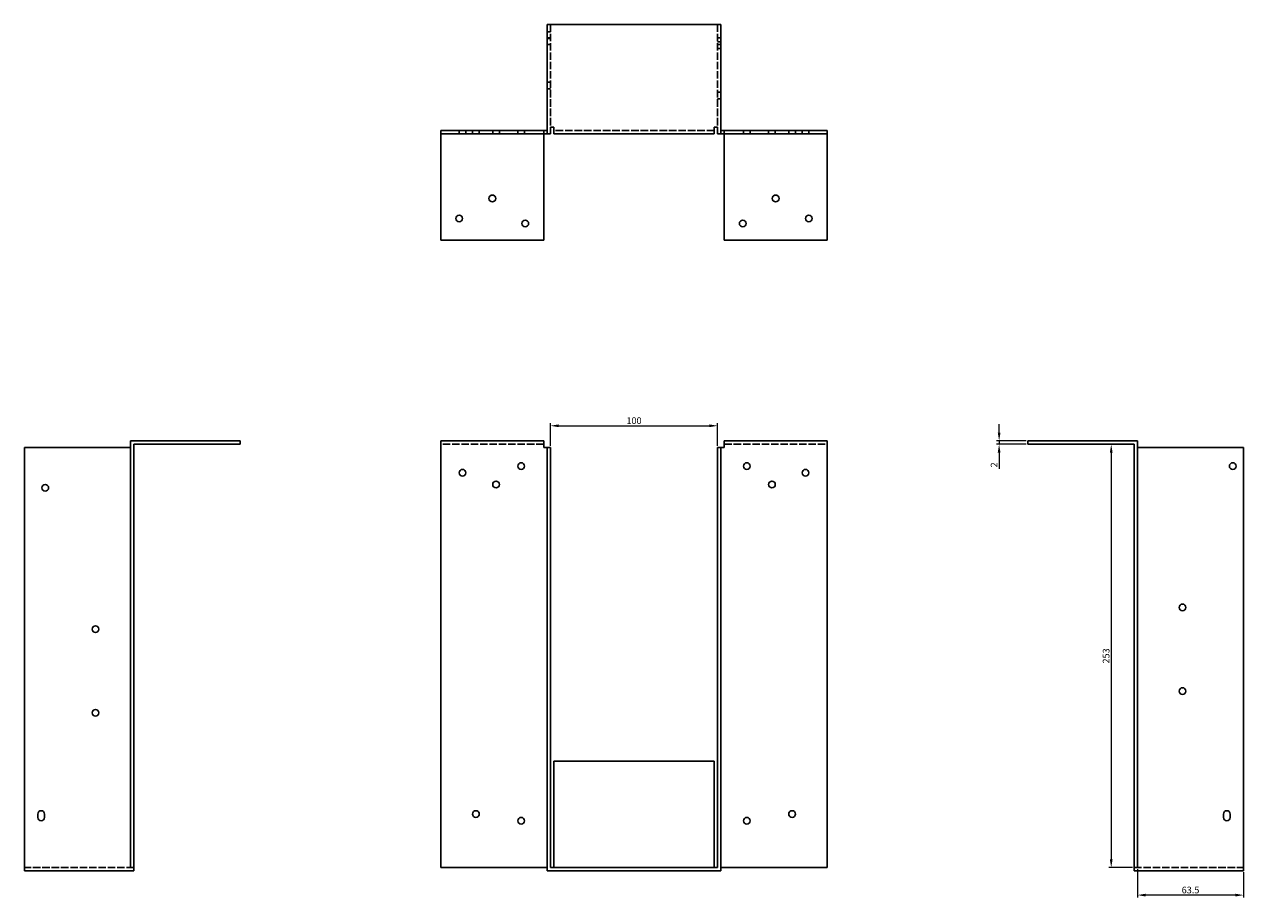
# Model space of a CAD drawing. Units: millimetres. Extents: x 624 to 1457, y 175 to 1119.
# Drawn here: x 624 to 1353, y 597 to 1119 of the extents above; entities that cross this region are included whole.
import ezdxf

# ---------------------------------------------------------------- set-up
doc = ezdxf.new("R2010")
doc.units = ezdxf.units.MM
doc.linetypes.add('DASHED', pattern=[0.2067, 0.1654, -0.0413])
for name, color, linetype, lineweight in [('Dimensions', 1, 'Continuous', 20), ('Hidden', 6, 'DASHED', 25), ('Part', 7, 'Continuous', 25)]:
    doc.layers.add(name, color=color, linetype=linetype, lineweight=lineweight)
doc.styles.add('EU_style', font='arial.ttf')
doc.dimstyles.new('Dim_2D', dxfattribs={"dimtxt": 4, "dimasz": 5, "dimexe": 1.5, "dimexo": 1, "dimgap": 1, "dimtad": 1, "dimdec": 1, "dimdsep": 46, "dimtxsty": 'EU_style', "dimcen": 2.5, "dimclrd": 256, "dimclre": 256, "dimclrt": 256, "dimadec": 0, "dimazin": 0, "dimtfac": 1, "dimtdec": 1, "dimtmove": 0, "dimatfit": 3, "dimfxl": 0, "dimtolj": 1, "dimtzin": 0, "dimlwd": -1, "dimlwe": -1, "dimarcsym": 0})

# ---------------------------------------------------------------- blocks, each defined once
blk = doc.blocks.new('*D1')
at = {"layer": 'Defpoints', "color": 0}
for p in [(1290, 615.25), (1353.5, 613.57), (1290, 598.79)]:
    blk.add_point(p, dxfattribs=at)
at = {"layer": 'Dimensions'}
for p, q in [((1290, 614.25), (1290, 597.29)), ((1353.5, 612.57), (1353.5, 597.29)), ((1348.5, 598.79), (1295, 598.79))]:
    blk.add_line(p, q, dxfattribs=at)
for points in [[(1295, 599.62), (1295, 597.95), (1290, 598.79)], [(1348.5, 599.62), (1348.5, 597.95), (1353.5, 598.79)]]:
    blk.add_solid(points, dxfattribs=at)
at = {"layer": 'Dimensions', "insert": (1321.75, 601.83), "char_height": 4, "attachment_point": 5, "style": 'EU_style'}
blk.add_mtext('\\A1;63.5', dxfattribs=at)
blk = doc.blocks.new('*D2')
at = {"layer": 'Defpoints', "color": 0}
for p in [(1039, 879.32), (939, 866.25), (1039, 866.25)]:
    blk.add_point(p, dxfattribs=at)
at = {"layer": 'Dimensions'}
for p, q in [((939, 867.25), (939, 880.82)), ((944, 879.32), (1034, 879.32)), ((1039, 867.25), (1039, 880.82))]:
    blk.add_line(p, q, dxfattribs=at)
for points in [[(944, 880.15), (944, 878.49), (939, 879.32)], [(1034, 880.15), (1034, 878.49), (1039, 879.32)]]:
    blk.add_solid(points, dxfattribs=at)
at = {"layer": 'Dimensions', "insert": (989, 882.36), "char_height": 4, "attachment_point": 5, "style": 'EU_style'}
blk.add_mtext('\\A1;100', dxfattribs=at)
blk = doc.blocks.new('*D3')
at = {"layer": 'Defpoints', "color": 0}
for p in [(1207.32, 868.25), (1224.5, 870.25), (1224.5, 868.25)]:
    blk.add_point(p, dxfattribs=at)
at = {"layer": 'Dimensions'}
for p, q in [((1207.32, 875.25), (1207.32, 880.25)), ((1223.5, 870.25), (1205.82, 870.25)), ((1223.5, 868.25), (1205.82, 868.25)), ((1207.32, 870.25), (1207.32, 868.25)), ((1207.32, 863.25), (1207.32, 853.6))]:
    blk.add_line(p, q, dxfattribs=at)
for points in [[(1206.49, 875.25), (1208.15, 875.25), (1207.32, 870.25)], [(1206.49, 863.25), (1208.15, 863.25), (1207.32, 868.25)]]:
    blk.add_solid(points, dxfattribs=at)
at = {"layer": 'Dimensions', "insert": (1204.31, 855.93), "char_height": 4, "attachment_point": 5, "rotation": 90, "style": 'EU_style'}
blk.add_mtext('\\A1;2', dxfattribs=at)
blk = doc.blocks.new('*D4')
at = {"layer": 'Defpoints', "color": 0}
for p in [(1288, 868.25), (1274.34, 615.25), (1288, 615.25)]:
    blk.add_point(p, dxfattribs=at)
at = {"layer": 'Dimensions'}
for p, q in [((1287, 868.25), (1272.84, 868.25)), ((1274.34, 863.25), (1274.34, 620.25)), ((1287, 615.25), (1272.84, 615.25))]:
    blk.add_line(p, q, dxfattribs=at)
for points in [[(1273.5, 863.25), (1275.17, 863.25), (1274.34, 868.25)], [(1273.5, 620.25), (1275.17, 620.25), (1274.34, 615.25)]]:
    blk.add_solid(points, dxfattribs=at)
at = {"layer": 'Dimensions', "insert": (1271.29, 741.75), "char_height": 4, "attachment_point": 5, "rotation": 90, "style": 'EU_style'}
blk.add_mtext('\\A1;253', dxfattribs=at)

msp = doc.modelspace()

# ---------------------------------------------------------------- linework, layer by layer
at = {"layer": 'Hidden', "ltscale": 27.048424}
for p, q in [((939, 1119.25), (939, 1057.75)), ((1039, 1119.25), (1039, 1057.75)), ((935, 868.25), (873.5, 868.25)), ((1043, 868.25), (1104.5, 868.25)), ((690, 615.25), (624.5, 615.25)), ((1288, 615.25), (1353.5, 615.25))]:
    msp.add_line(p, q, dxfattribs=at)
at = {"layer": 'Hidden', "ltscale": 3.809293}
for p, q in [((939, 1114.75), (937, 1114.75)), ((937, 1111.25), (939, 1111.25)), ((939, 1110.75), (937, 1110.75)), ((1041, 1111.25), (1039, 1111.25)), ((1039, 1108.75), (1041, 1108.75)), ((937, 1107.25), (939, 1107.25)), ((1041, 1107.25), (1039, 1107.25)), ((1039, 1104.75), (1041, 1104.75)), ((939, 1084.75), (937, 1084.75)), ((939, 1080.75), (937, 1080.75)), ((1039, 1078.75), (1041, 1078.75)), ((1039, 1074.75), (1041, 1074.75)), ((884.5, 1053.75), (884.5, 1055.75)), ((888.5, 1053.75), (888.5, 1055.75)), ((892.5, 1053.75), (892.5, 1055.75)), ((896.5, 1053.75), (896.5, 1055.75)), ((904.5, 1053.75), (904.5, 1055.75)), ((908.5, 1053.75), (908.5, 1055.75)), ((919.5, 1053.75), (919.5, 1055.75)), ((923.5, 1053.75), (923.5, 1055.75)), ((935, 1053.75), (935, 1055.75)), ((1043, 1053.75), (1043, 1055.75)), ((1054.5, 1055.75), (1054.5, 1053.75)), ((1058.5, 1055.75), (1058.5, 1053.75)), ((1069.5, 1055.75), (1069.5, 1053.75)), ((1073.5, 1055.75), (1073.5, 1053.75)), ((1081.5, 1055.75), (1081.5, 1053.75)), ((1085.5, 1055.75), (1085.5, 1053.75)), ((1089.5, 1055.75), (1089.5, 1053.75)), ((1093.5, 1055.75), (1093.5, 1053.75))]:
    msp.add_line(p, q, dxfattribs=at)
at = {"layer": 'Hidden', "ltscale": 27.320072}
msp.add_line((1037, 1055.75), (941, 1055.75), dxfattribs=at)
at = {"layer": 'Part'}
for p, q in [((937, 1053.75), (937, 1119.25)), ((1041, 1119.25), (937, 1119.25)), ((1041, 1053.75), (1041, 1119.25)), ((939, 1057.75), (939, 1053.75)), ((941, 1057.75), (939, 1057.75)), ((941, 1053.75), (941, 1057.75)), ((1037, 1057.75), (1039, 1057.75)), ((1037, 1053.75), (1037, 1057.75)), ((1039, 1057.75), (1039, 1053.75)), ((937, 1055.75), (873.5, 1055.75)), ((873.5, 1055.75), (873.5, 1053.75)), ((873.5, 1053.75), (873.5, 990.25)), ((873.5, 1053.75), (937, 1053.75)), ((935, 990.25), (935, 1053.75)), ((939, 1053.75), (937, 1053.75)), ((1037, 1053.75), (941, 1053.75)), ((1039, 1053.75), (1041, 1053.75)), ((1041, 1055.75), (1104.5, 1055.75)), ((1104.5, 1053.75), (1041, 1053.75)), ((1043, 990.25), (1043, 1053.75)), ((1104.5, 1055.75), (1104.5, 1053.75)), ((1104.5, 1053.75), (1104.5, 990.25)), ((873.5, 990.25), (935, 990.25)), ((1104.5, 990.25), (1043, 990.25)), ((688, 615.25), (688, 870.25)), ((688, 870.25), (753.5, 870.25)), ((690, 615.25), (690, 868.25)), ((690, 868.25), (753.5, 868.25)), ((753.5, 868.25), (753.5, 870.25)), ((935, 870.25), (873.5, 870.25)), ((873.5, 615.25), (873.5, 870.25)), ((935, 866.25), (935, 870.25)), ((1043, 870.25), (1043, 866.25)), ((1043, 870.25), (1104.5, 870.25)), ((1104.5, 615.25), (1104.5, 870.25)), ((1224.5, 868.25), (1224.5, 870.25)), ((1290, 870.25), (1224.5, 870.25)), ((1288, 868.25), (1224.5, 868.25)), ((1288, 615.25), (1288, 868.25)), ((1290, 615.25), (1290, 870.25)), ((624.5, 613.25), (624.5, 866.25)), ((624.5, 866.25), (688, 866.25)), ((937, 866.25), (935, 866.25)), ((939, 866.25), (937, 866.25)), ((937, 613.25), (937, 866.25)), ((939, 615.25), (939, 866.25)), ((1039, 615.25), (1039, 866.25)), ((1039, 866.25), (1041, 866.25)), ((1041, 613.25), (1041, 866.25)), ((1043, 866.25), (1041, 866.25)), ((1353.5, 866.25), (1290, 866.25)), ((1353.5, 613.25), (1353.5, 866.25)), ((941, 615.25), (941, 678.75)), ((1037, 678.75), (941, 678.75)), ((1037, 615.25), (1037, 678.75)), ((632.5, 645.25), (632.5, 647.25)), ((636.5, 647.25), (636.5, 645.25)), ((1341.5, 645.25), (1341.5, 647.25)), ((1345.5, 647.25), (1345.5, 645.25)), ((690, 613.25), (624.5, 613.25)), ((688, 615.25), (690, 615.25)), ((690, 615.25), (690, 613.25)), ((937, 615.25), (873.5, 615.25)), ((1041, 613.25), (937, 613.25)), ((939, 615.25), (1039, 615.25)), ((1041, 615.25), (1104.5, 615.25)), ((1290, 615.25), (1288, 615.25)), ((1288, 615.25), (1288, 613.25)), ((1288, 613.25), (1353.5, 613.25))]:
    msp.add_line(p, q, dxfattribs=at)
for centre in [(904.3, 1015.25), (1073.7, 1015.25), (884.5, 1003.25), (924, 1000.25), (1054, 1000.25), (1093.5, 1003.25), (886.5, 851.25), (921.5, 855.25), (1056.5, 855.25), (1091.5, 851.25), (1347, 855.25), (906.5, 844.25), (1071.5, 844.25), (637, 842.25), (1317, 770.75), (667, 757.75), (1317, 720.75), (667, 707.75), (894.5, 647.25), (1083.5, 647.25), (921.5, 643.25), (1056.5, 643.25)]:
    msp.add_circle(centre, 2, dxfattribs=at)
for centre, start, end in [((634.5, 647.25), 0, 180), ((1343.5, 647.25), 0, 180), ((634.5, 645.25), 180, 0), ((1343.5, 645.25), 180, 0)]:
    msp.add_arc(centre, 2, start, end, dxfattribs=at)

# ---------------------------------------------------------------- dimensions: what is measured, and where the dimension line sits
at = {"layer": 'Dimensions'}
for base, p1, p2, picture, middle in [((1039, 879.32), (939, 866.25), (1039, 866.25), '*D2', (989, 882.36)), ((1290, 598.79), (1353.5, 613.57), (1290, 615.25), '*D1', (1321.75, 601.83))]:
    dim = msp.add_linear_dim(base=base, p1=p1, p2=p2, dimstyle='Dim_2D', dxfattribs=at)
    dim.commit()
    dim.dimension.update_dxf_attribs({"geometry": picture, "text_midpoint": middle})
for base, p1, p2, picture, middle in [((1207.32, 868.25), (1224.5, 870.25), (1224.5, 868.25), '*D3', (1204.31, 855.93)), ((1274.34, 615.25), (1288, 868.25), (1288, 615.25), '*D4', (1271.29, 741.75))]:
    dim = msp.add_linear_dim(base=base, p1=p1, p2=p2, angle=90, dimstyle='Dim_2D', dxfattribs=at)
    dim.commit()
    dim.dimension.update_dxf_attribs({"geometry": picture, "text_midpoint": middle})

doc.saveas('drawing.dxf')
